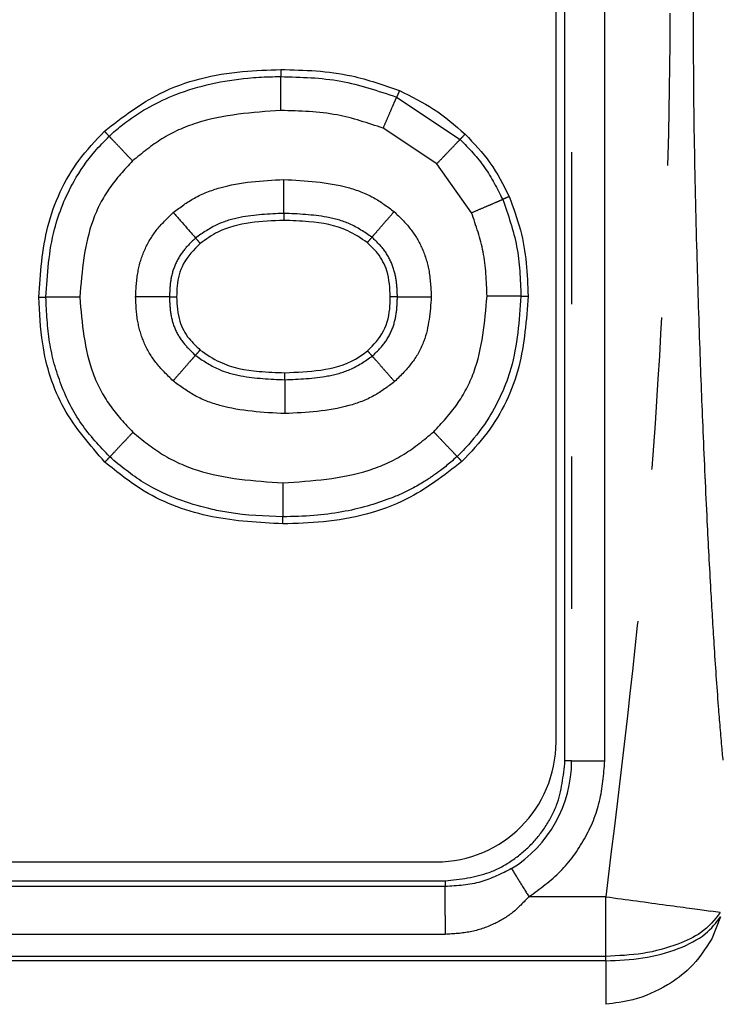
# Model space of a CAD drawing. Extents: x 65 to 379, y 57 to 214.
# Drawn here: x 326 to 332, y 163 to 171 of the extents above; entities that cross this region are included whole.
import ezdxf

# ---------------------------------------------------------------- set-up
doc = ezdxf.new("R2010")
doc.units = 0
doc.linetypes.add('PHANTOM', pattern=[12.7, 6.35, -1.27, 1.27, -1.27, 1.27, -1.27])
doc.layers.get('0').update_dxf_attribs({"linetype": 'CONTINUOUS'})

msp = doc.modelspace()

# ---------------------------------------------------------------- linework, layer by layer
at = {"color": 8, "linetype": 'PHANTOM'}
for p, q in [((330.7088, 165.1793), (330.7088, 177.8793)), ((330.7641, 177.8793), (330.7641, 165.1793)), ((331.0405, 165.1793), (331.0405, 177.8793)), ((329.3037, 170.7176), (329.8337, 170.3657)), ((329.6383, 170.1611), (329.191, 170.4582)), ((329.9286, 169.7534), (329.6383, 170.1611)), ((330.7641, 165.1793), (330.7088, 165.1793)), ((330.7641, 165.1793), (331.0405, 165.1793)), ((324.8961, 164.1793), (329.7088, 164.1793)), ((329.7088, 164.1309), (324.8961, 164.1309)), ((331.0495, 164.046), (330.4081, 164.046)), ((331.0498, 163.788), (331.0495, 164.046)), ((329.7088, 163.8892), (329.7088, 163.7324)), ((329.7088, 163.7324), (324.8961, 163.7324)), ((331.0492, 163.5471), (331.0498, 163.788)), ((331.0492, 163.5471), (321.4635, 163.5471)), ((331.0492, 163.5115), (321.4635, 163.5115)), ((331.0492, 163.5116), (331.0494, 163.3059)), ((331.0494, 163.3058), (331.0495, 163.1487))]:
    msp.add_line(p, q, dxfattribs=at)
at = {"color": 7, "linetype": 'CONTINUOUS'}
for p, q in [((330.6341, 165.3374), (330.6341, 177.8374)), ((325.2158, 164.3374), (329.6341, 164.3374)), ((332.0054, 163.9154), (331.926, 163.9267)), ((332.0062, 163.879), (331.9346, 163.695)), ((331.0492, 163.5115), (331.0492, 163.5471))]:
    msp.add_line(p, q, dxfattribs=at)
msp.add_arc((329.6341, 165.3374), 1, 270, 0, dxfattribs=at)
at = {"color": 8, "linetype": 'PHANTOM'}
msp.add_arc((329.7088, 165.1793), 1.0553, 301.67366, 0, dxfattribs=at)
for points, knots in [([(331.0495, 179.0126), (331.1721, 178.0074), (331.4153, 176.0132), (331.5913, 173.0201), (331.5913, 170.0389), (331.4154, 167.0456), (331.1722, 165.0513), (331.0495, 164.046)], [0, 0, 0, 0, 0.2023109, 0.4013224, 0.598641, 0.7976787, 1, 1, 1, 1]), ([(331.7774, 171.5293), (331.7791, 171.1459), (331.7823, 170.4428), (331.8056, 169.4715), (331.8313, 168.6546), (331.8602, 167.9077), (331.8906, 167.2374), (331.9217, 166.6447), (331.9527, 166.1288), (331.9832, 165.6857), (332.0146, 165.3061), (332.0413, 165.0304), (332.061, 164.8838), (332.0696, 164.8204)], [0, 0, 0, 0, 0.169552, 0.310951, 0.429707, 0.531109, 0.641774, 0.726992, 0.794582, 0.872081, 0.925847, 0.967876, 1, 1, 1, 1]), ([(328.3374, 170.9483), (328.3374, 170.9425), (328.3374, 170.9172), (328.3374, 170.9013), (328.3374, 170.8891)], [0, 0, 0, 0, 0.23048, 1, 1, 1, 1]), ([(328.3374, 170.8891), (328.5055, 170.8849), (328.8364, 170.8768), (329.1496, 170.7701), (329.3037, 170.7176)], [0, 0, 0, 0, 0.508131, 1, 1, 1, 1]), ([(329.191, 170.4582), (329.203, 170.4857), (329.2275, 170.5422), (329.261, 170.6194), (329.2885, 170.6827), (329.2987, 170.7061), (329.3037, 170.7176)], [0, 0, 0, 0, 0.243986, 0.499999, 0.756013, 1, 1, 1, 1]), ([(329.3273, 170.7719), (329.3249, 170.7666), (329.3149, 170.7433), (329.3085, 170.7288), (329.3037, 170.7176)], [0, 0, 0, 0, 0.230408, 1, 1, 1, 1]), ([(328.3374, 170.6062), (328.0978, 170.5899), (327.752, 170.5664), (327.339, 170.3828), (327.1783, 170.2505), (327.0993, 170.1854)], [0, 0, 0, 0, 0.53396, 0.770872, 1, 1, 1, 1]), ([(329.191, 170.4582), (329.064, 170.5012), (328.7876, 170.5949), (328.4954, 170.6023), (328.3374, 170.6062)], [0, 0, 0, 0, 0.45925, 1, 1, 1, 1]), ([(326.8642, 170.4338), (326.8679, 170.4299), (326.8849, 170.4119), (326.8957, 170.4005), (326.9042, 170.3915)], [0, 0, 0, 0, 0.216446, 1, 1, 1, 1]), ([(327.0993, 170.1854), (327.0785, 170.2074), (327.0358, 170.2525), (326.9776, 170.314), (326.9301, 170.3641), (326.9127, 170.3825), (326.9042, 170.3914)], [0, 0, 0, 0, 0.244174, 0.50038, 0.756385, 1, 1, 1, 1]), ([(329.8746, 170.4085), (329.8706, 170.4043), (329.8531, 170.386), (329.8421, 170.3745), (329.8337, 170.3657)], [0, 0, 0, 0, 0.2304389, 1, 1, 1, 1]), ([(329.6383, 170.1611), (329.6591, 170.1829), (329.7016, 170.2274), (329.7597, 170.2882), (329.8074, 170.3381), (329.825, 170.3566), (329.8337, 170.3657)], [0, 0, 0, 0, 0.243984, 0.499999, 0.756011, 1, 1, 1, 1]), ([(329.8337, 170.3657), (329.9063, 170.2905), (330.0501, 170.1415), (330.1428, 169.9563), (330.1887, 169.8646)], [0, 0, 0, 0, 0.50447, 1, 1, 1, 1]), ([(327.0993, 170.1854), (327.0316, 170.1124), (326.896, 169.966), (326.7028, 169.5886), (326.677, 169.268), (326.6592, 169.0481)], [0, 0, 0, 0, 0.238236, 0.47724, 1, 1, 1, 1]), ([(327.4396, 169.7556), (327.4968, 169.7984), (327.6154, 169.8871), (327.9242, 170.0065), (328.1811, 170.0209), (328.3612, 170.031)], [0, 0, 0, 0, 0.217907, 0.451761, 1, 1, 1, 1]), ([(328.3612, 169.7481), (328.3612, 169.7606), (328.3612, 169.7862), (328.3612, 169.8552), (328.3612, 169.9393), (328.3612, 170.0009), (328.3612, 170.031)], [0, 0, 0, 0, 0.243985, 0.499998, 0.756013, 1, 1, 1, 1]), ([(328.3612, 170.031), (328.5424, 170.0213), (328.7999, 170.0076), (329.1091, 169.8915), (329.2265, 169.8044), (329.2828, 169.7626)], [0, 0, 0, 0, 0.553007, 0.785689, 1, 1, 1, 1]), ([(329.9286, 169.7534), (329.9563, 169.7652), (330.0129, 169.7894), (330.0903, 169.8225), (330.1537, 169.8496), (330.1772, 169.8597), (330.1887, 169.8646)], [0, 0, 0, 0, 0.243985, 0.499999, 0.756011, 1, 1, 1, 1]), ([(330.2432, 169.8878), (330.2378, 169.8856), (330.2145, 169.8756), (330.1999, 169.8694), (330.1887, 169.8646)], [0, 0, 0, 0, 0.2304533, 1, 1, 1, 1]), ([(330.1887, 169.8646), (330.2342, 169.7352), (330.3262, 169.474), (330.3362, 169.1972), (330.3413, 169.0574)], [0, 0, 0, 0, 0.495091, 1, 1, 1, 1]), ([(327.1249, 169.0504), (327.1285, 169.1212), (327.1354, 169.2559), (327.1936, 169.4461), (327.2949, 169.6158), (327.3897, 169.7074), (327.4396, 169.7556)], [0, 0, 0, 0, 0.2656612, 0.5059548, 0.7400267, 1, 1, 1, 1]), ([(328.3612, 169.7481), (328.2394, 169.7428), (328.0517, 169.7347), (327.7985, 169.6632), (327.6848, 169.5838), (327.6254, 169.5424)], [0, 0, 0, 0, 0.469069, 0.722855, 1, 1, 1, 1]), ([(328.3612, 169.7481), (328.3612, 169.7359), (328.3612, 169.72), (328.3612, 169.6947), (328.3612, 169.6889)], [0, 0, 0, 0, 0.769535, 1, 1, 1, 1]), ([(329.0973, 169.5492), (329.0368, 169.5902), (328.9219, 169.6682), (328.6683, 169.7352), (328.4821, 169.743), (328.3612, 169.7481)], [0, 0, 0, 0, 0.280575, 0.532866, 1, 1, 1, 1]), ([(329.0973, 169.5492), (329.1055, 169.5586), (329.1223, 169.5779), (329.1675, 169.63), (329.2227, 169.6935), (329.2631, 169.74), (329.2828, 169.7626)], [0, 0, 0, 0, 0.243985, 0.499998, 0.756011, 1, 1, 1, 1]), ([(329.2828, 169.7626), (329.3297, 169.7171), (329.4202, 169.629), (329.521, 169.4632), (329.5825, 169.268), (329.5892, 169.1261), (329.5928, 169.0504)], [0, 0, 0, 0, 0.24356, 0.470449, 0.717815, 1, 1, 1, 1]), ([(330.0585, 169.0574), (330.0537, 169.1818), (330.0445, 169.4203), (329.9661, 169.6456), (329.9286, 169.7534)], [0, 0, 0, 0, 0.521476, 1, 1, 1, 1]), ([(327.6254, 169.5424), (327.5928, 169.5116), (327.5241, 169.447), (327.4495, 169.3232), (327.4121, 169.1855), (327.4091, 169.0938), (327.4077, 169.0504)], [0, 0, 0, 0, 0.240939, 0.506499, 0.76662, 1, 1, 1, 1]), ([(327.6644, 169.4977), (327.6605, 169.5021), (327.6439, 169.5212), (327.6335, 169.5332), (327.6254, 169.5424)], [0, 0, 0, 0, 0.230443, 1, 1, 1, 1]), ([(329.0973, 169.5492), (329.0893, 169.54), (329.0789, 169.528), (329.0623, 169.5089), (329.0584, 169.5045)], [0, 0, 0, 0, 0.769525, 1, 1, 1, 1]), ([(329.31, 169.0504), (329.3087, 169.0934), (329.3059, 169.1842), (329.2722, 169.3224), (329.2011, 169.4506), (329.1309, 169.5172), (329.0973, 169.5492)], [0, 0, 0, 0, 0.229717, 0.484961, 0.752785, 1, 1, 1, 1]), ([(326.3172, 169.0481), (326.323, 169.0481), (326.3483, 169.0481), (326.3642, 169.0481), (326.3764, 169.0481)], [0, 0, 0, 0, 0.230406, 1, 1, 1, 1]), ([(326.909, 167.7155), (326.8254, 167.8046), (326.6583, 167.9828), (326.4927, 168.3145), (326.3926, 168.6737), (326.3818, 168.9226), (326.3764, 169.0481)], [0, 0, 0, 0, 0.247273, 0.494717, 0.745248, 1, 1, 1, 1]), ([(326.6592, 169.0481), (326.6292, 169.0481), (326.5676, 169.0481), (326.4834, 169.0481), (326.4145, 169.0481), (326.3889, 169.0481), (326.3764, 169.0481)], [0, 0, 0, 0, 0.243986, 0.5000016, 0.756014, 1, 1, 1, 1]), ([(326.6592, 169.0481), (326.6773, 168.8307), (326.7037, 168.5132), (326.8984, 168.1398), (327.0345, 167.9944), (327.1026, 167.9216)], [0, 0, 0, 0, 0.5201229, 0.7597473, 1, 1, 1, 1]), ([(327.4377, 168.3506), (327.3872, 168.4), (327.2906, 168.4944), (327.1898, 168.6644), (327.134, 168.8518), (327.128, 168.9814), (327.1249, 169.0504)], [0, 0, 0, 0, 0.266839, 0.509965, 0.73918, 1, 1, 1, 1]), ([(327.4077, 169.0504), (327.409, 169.0075), (327.4119, 168.9163), (327.449, 168.7792), (327.5242, 168.6572), (327.5921, 168.5934), (327.6241, 168.5633)], [0, 0, 0, 0, 0.233036, 0.495168, 0.761647, 1, 1, 1, 1]), ([(327.4077, 169.0504), (327.4199, 169.0504), (327.4358, 169.0504), (327.4611, 169.0504), (327.467, 169.0504)], [0, 0, 0, 0, 0.769553, 1, 1, 1, 1]), ([(329.0999, 168.5567), (329.1329, 168.5882), (329.202, 168.6542), (329.2729, 168.7809), (329.3061, 168.918), (329.3087, 169.0079), (329.31, 169.0504)], [0, 0, 0, 0, 0.245777, 0.514402, 0.770737, 1, 1, 1, 1]), ([(329.31, 169.0504), (329.2978, 169.0504), (329.2819, 169.0504), (329.2566, 169.0504), (329.2507, 169.0504)], [0, 0, 0, 0, 0.769556, 1, 1, 1, 1]), ([(329.5928, 169.0504), (329.5834, 168.9246), (329.569, 168.731), (329.4386, 168.4945), (329.3387, 168.3957), (329.2865, 168.3441)], [0, 0, 0, 0, 0.470115, 0.723623, 1, 1, 1, 1]), ([(329.6128, 167.9252), (329.6813, 167.9991), (329.8178, 168.1463), (330.0132, 168.5214), (330.0401, 168.8398), (330.0585, 169.0574)], [0, 0, 0, 0, 0.2414834, 0.4816445, 1, 1, 1, 1]), ([(330.3413, 169.0574), (330.3288, 169.0574), (330.3032, 169.0574), (330.2342, 169.0574), (330.1501, 169.0574), (330.0885, 169.0574), (330.0585, 169.0574)], [0, 0, 0, 0, 0.243982, 0.499994, 0.756012, 1, 1, 1, 1]), ([(330.3413, 169.0574), (330.3535, 169.0574), (330.3694, 169.0574), (330.3947, 169.0574), (330.4005, 169.0574)], [0, 0, 0, 0, 0.769605, 1, 1, 1, 1]), ([(327.6241, 168.5633), (327.6322, 168.5725), (327.6426, 168.5845), (327.6593, 168.6035), (327.6632, 168.6079)], [0, 0, 0, 0, 0.769525, 1, 1, 1, 1]), ([(329.0999, 168.5567), (329.0919, 168.5658), (329.0814, 168.5777), (329.0647, 168.5968), (329.0608, 168.6011)], [0, 0, 0, 0, 0.769581, 1, 1, 1, 1]), ([(327.6241, 168.5633), (327.6159, 168.554), (327.5991, 168.5347), (327.5536, 168.4828), (327.4981, 168.4195), (327.4575, 168.3732), (327.4377, 168.3506)], [0, 0, 0, 0, 0.243986, 0.5, 0.756013, 1, 1, 1, 1]), ([(327.6241, 168.5634), (327.6853, 168.5215), (327.8015, 168.4421), (328.0588, 168.3732), (328.2479, 168.365), (328.3708, 168.3597)], [0, 0, 0, 0, 0.280148, 0.532281, 1, 1, 1, 1]), ([(328.3708, 168.3597), (328.4903, 168.3647), (328.6744, 168.3725), (328.9258, 168.4381), (329.0398, 168.5157), (329.0999, 168.5567)], [0, 0, 0, 0, 0.466054, 0.718124, 1, 1, 1, 1]), ([(329.0999, 168.5567), (329.1082, 168.5473), (329.1251, 168.528), (329.1706, 168.4762), (329.2261, 168.413), (329.2667, 168.3667), (329.2865, 168.3441)], [0, 0, 0, 0, 0.243982, 0.499996, 0.756012, 1, 1, 1, 1]), ([(328.3708, 168.3597), (328.3708, 168.3719), (328.3708, 168.3878), (328.3708, 168.4131), (328.3708, 168.4189)], [0, 0, 0, 0, 0.76955, 1, 1, 1, 1]), ([(328.3708, 168.0769), (328.1873, 168.0867), (327.9265, 168.1007), (327.6135, 168.2192), (327.4947, 168.308), (327.4377, 168.3506)], [0, 0, 0, 0, 0.552632, 0.785364, 1, 1, 1, 1]), ([(328.3708, 168.3597), (328.3708, 168.3472), (328.3708, 168.3216), (328.3708, 168.2526), (328.3708, 168.1685), (328.3708, 168.1069), (328.3708, 168.0769)], [0, 0, 0, 0, 0.243984, 0.499995, 0.75601, 1, 1, 1, 1]), ([(329.2865, 168.3441), (329.231, 168.3025), (329.115, 168.2156), (328.8076, 168.0999), (328.5513, 168.0864), (328.3708, 168.0769)], [0, 0, 0, 0, 0.213429, 0.4457246, 1, 1, 1, 1]), ([(327.1026, 167.9216), (327.0821, 167.8997), (327.0399, 167.8548), (326.9823, 167.7936), (326.9351, 167.7433), (326.9176, 167.7247), (326.9091, 167.7156)], [0, 0, 0, 0, 0.243982, 0.499989, 0.756004, 1, 1, 1, 1]), ([(327.1026, 167.9216), (327.1825, 167.8563), (327.3451, 167.7233), (327.7626, 167.5392), (328.112, 167.5156), (328.3541, 167.4993)], [0, 0, 0, 0, 0.228775, 0.46563, 1, 1, 1, 1]), ([(328.3541, 167.4993), (328.5982, 167.5156), (328.9502, 167.5392), (329.3703, 167.7251), (329.533, 167.8593), (329.6128, 167.9252)], [0, 0, 0, 0, 0.53548, 0.771984, 1, 1, 1, 1]), ([(329.6128, 167.9252), (329.6337, 167.9033), (329.6765, 167.8583), (329.7348, 167.7969), (329.7824, 167.7469), (329.7998, 167.7285), (329.8083, 167.7196)], [0, 0, 0, 0, 0.244173, 0.500378, 0.756383, 1, 1, 1, 1]), ([(326.8685, 167.6723), (326.8725, 167.6766), (326.8898, 167.695), (326.9006, 167.7066), (326.909, 167.7155)], [0, 0, 0, 0, 0.2304088, 1, 1, 1, 1]), ([(329.8485, 167.6773), (329.8448, 167.6812), (329.8277, 167.6991), (329.8169, 167.7106), (329.8084, 167.7196)], [0, 0, 0, 0, 0.2163394, 1, 1, 1, 1]), ([(328.3541, 167.4993), (328.3541, 167.4692), (328.3541, 167.4074), (328.3541, 167.323), (328.3541, 167.2539), (328.3541, 167.2284), (328.3541, 167.216)], [0, 0, 0, 0, 0.243694, 0.499664, 0.755814, 1, 1, 1, 1]), ([(328.3541, 167.1572), (328.3541, 167.1628), (328.3541, 167.1878), (328.3541, 167.2037), (328.3541, 167.216)], [0, 0, 0, 0, 0.2235205, 1, 1, 1, 1]), ([(329.7088, 164.1793), (329.8346, 164.1927), (330.0286, 164.2134), (330.2617, 164.3379), (330.4207, 164.467), (330.5501, 164.6262), (330.6747, 164.8592), (330.6954, 165.0535), (330.7088, 165.1793)], [0, 0, 0, 0, 0.239443, 0.369404, 0.5, 0.629935, 0.760557, 1, 1, 1, 1]), ([(330.4081, 164.046), (330.4999, 164.1124), (330.6836, 164.2452), (330.8827, 164.5242), (331.0156, 164.8402), (331.0322, 165.0663), (331.0405, 165.1793)], [0, 0, 0, 0, 0.250001, 0.5, 0.75, 1, 1, 1, 1]), ([(330.263, 164.2812), (330.1791, 164.2386), (330.005, 164.1501), (329.8099, 164.1375), (329.7088, 164.1309)], [0, 0, 0, 0, 0.48172, 1, 1, 1, 1]), ([(330.263, 164.2812), (330.2855, 164.2446), (330.3307, 164.1714), (330.3823, 164.0878), (330.4081, 164.046)], [0, 0, 0, 0, 0.5, 1, 1, 1, 1]), ([(329.7088, 164.1793), (329.7088, 164.1708), (329.7088, 164.1539), (329.7088, 164.1386), (329.7088, 164.1309)], [0, 0, 0, 0, 0.499999, 1, 1, 1, 1]), ([(329.7088, 163.8892), (329.7088, 163.9315), (329.7088, 164.016), (329.7088, 164.0926), (329.7088, 164.1309)], [0, 0, 0, 0, 0.5, 1, 1, 1, 1]), ([(330.4081, 164.046), (330.3642, 163.9996), (330.278, 163.9086), (330.1104, 163.8097), (329.9193, 163.7444), (329.7795, 163.7364), (329.7088, 163.7324)], [0, 0, 0, 0, 0.2406188, 0.4722718, 0.733227, 1, 1, 1, 1])]:
    msp.add_open_spline(points, degree=3, knots=knots, dxfattribs=at)
at = {"color": 7, "linetype": 'CONTINUOUS'}
for points, knots in [([(326.8642, 170.4338), (327.014, 170.5494), (327.3529, 170.8107), (327.8882, 170.9342), (328.2309, 170.945), (328.3373, 170.9483)], [0, 0, 0, 0, 0.353336, 0.799132, 1, 1, 1, 1]), ([(326.9042, 170.3915), (326.9059, 170.393), (326.9192, 170.4051), (326.964, 170.4458), (327.1324, 170.5831), (327.495, 170.7815), (327.9175, 170.8699), (328.2147, 170.8883), (328.3063, 170.8889), (328.3374, 170.8891)], [0, 0, 0, 0, 0.004284, 0.034886, 0.117102, 0.424229, 0.822781, 0.939985, 1, 1, 1, 1]), ([(328.3374, 170.9483), (328.4353, 170.946), (328.6334, 170.9413), (328.9696, 170.8984), (329.1958, 170.8184), (329.3273, 170.7719)], [0, 0, 0, 0, 0.29066, 0.587657, 1, 1, 1, 1]), ([(328.3374, 170.6062), (328.3374, 170.6363), (328.3374, 170.6978), (328.3374, 170.782), (328.3374, 170.851), (328.3374, 170.8766), (328.3374, 170.8891)], [0, 0, 0, 0, 0.243987, 0.500001, 0.756015, 1, 1, 1, 1]), ([(329.3273, 170.7719), (329.425, 170.7244), (329.6236, 170.6277), (329.79, 170.4824), (329.8746, 170.4085)], [0, 0, 0, 0, 0.491847, 1, 1, 1, 1]), ([(326.3172, 169.0481), (326.3305, 169.247), (326.3576, 169.6492), (326.577, 170.1282), (326.7902, 170.355), (326.8642, 170.4338)], [0, 0, 0, 0, 0.3897963, 0.788139, 1, 1, 1, 1]), ([(326.3764, 169.0481), (326.3885, 169.2397), (326.4097, 169.5762), (326.5789, 169.9844), (326.7512, 170.2363), (326.8632, 170.3498), (326.9043, 170.3914)], [0, 0, 0, 0, 0.386042, 0.677715, 0.881646, 1, 1, 1, 1]), ([(329.8746, 170.4085), (329.9483, 170.3323), (330.0978, 170.1776), (330.1943, 169.9853), (330.2432, 169.8878)], [0, 0, 0, 0, 0.492978, 1, 1, 1, 1]), ([(330.2432, 169.8878), (330.2774, 169.7951), (330.3438, 169.6155), (330.3919, 169.3345), (330.3976, 169.1497), (330.4005, 169.0574)], [0, 0, 0, 0, 0.348068, 0.674462, 1, 1, 1, 1]), ([(327.4396, 169.7556), (327.4594, 169.733), (327.4998, 169.6865), (327.5551, 169.6231), (327.6004, 169.5711), (327.6172, 169.5518), (327.6254, 169.5424)], [0, 0, 0, 0, 0.243987, 0.500003, 0.756016, 1, 1, 1, 1]), ([(328.3612, 169.6889), (328.2683, 169.6855), (328.0818, 169.6786), (327.8371, 169.62), (327.7123, 169.5317), (327.6644, 169.4977)], [0, 0, 0, 0, 0.379987, 0.762004, 1, 1, 1, 1]), ([(329.0585, 169.5044), (329.0054, 169.5402), (328.8595, 169.6385), (328.6109, 169.6815), (328.4307, 169.6869), (328.3612, 169.6889)], [0, 0, 0, 0, 0.2600102, 0.7150028, 1, 1, 1, 1]), ([(327.6644, 169.4977), (327.6106, 169.4434), (327.5122, 169.344), (327.4701, 169.1743), (327.4677, 169.0812), (327.467, 169.0504)], [0, 0, 0, 0, 0.44584, 0.816376, 1, 1, 1, 1]), ([(329.2507, 169.0504), (329.247, 169.1242), (329.2404, 169.2539), (329.159, 169.4093), (329.0885, 169.476), (329.0584, 169.5045)], [0, 0, 0, 0, 0.430143, 0.757025, 1, 1, 1, 1]), ([(326.8684, 167.6723), (326.7441, 167.8145), (326.4936, 168.101), (326.3383, 168.5996), (326.3233, 168.9187), (326.3172, 169.0481)], [0, 0, 0, 0, 0.369523, 0.744481, 1, 1, 1, 1]), ([(327.4077, 169.0504), (327.3952, 169.0504), (327.3696, 169.0504), (327.3006, 169.0504), (327.2165, 169.0504), (327.1549, 169.0504), (327.1249, 169.0504)], [0, 0, 0, 0, 0.243984, 0.499998, 0.756012, 1, 1, 1, 1]), ([(327.467, 169.0504), (327.4704, 168.9814), (327.4766, 168.8572), (327.5592, 168.7059), (327.6311, 168.6381), (327.6632, 168.6079)], [0, 0, 0, 0, 0.408938, 0.736484, 1, 1, 1, 1]), ([(329.0608, 168.6011), (329.1112, 168.6528), (329.2131, 168.7574), (329.2484, 168.9296), (329.2503, 169.0261), (329.2507, 169.0504)], [0, 0, 0, 0, 0.422752, 0.854841, 1, 1, 1, 1]), ([(329.31, 169.0504), (329.3225, 169.0504), (329.3481, 169.0504), (329.417, 169.0504), (329.5012, 169.0504), (329.5628, 169.0504), (329.5928, 169.0504)], [0, 0, 0, 0, 0.243984, 0.499996, 0.756011, 1, 1, 1, 1]), ([(330.3413, 169.0574), (330.327, 168.853), (330.3021, 168.4998), (330.1131, 168.0855), (329.9491, 167.8656), (329.8522, 167.7625), (329.8199, 167.7309), (329.8083, 167.7196)], [0, 0, 0, 0, 0.4124751, 0.7129173, 0.9083087, 0.9672032, 1, 1, 1, 1]), ([(330.4005, 169.0574), (330.3866, 168.8583), (330.3586, 168.4557), (330.134, 167.9804), (329.9215, 167.7549), (329.8484, 167.6773)], [0, 0, 0, 0, 0.391036, 0.790472, 1, 1, 1, 1]), ([(327.6631, 168.608), (327.7165, 168.5716), (327.8634, 168.4718), (328.1156, 168.4267), (328.2991, 168.4211), (328.3708, 168.4189)], [0, 0, 0, 0, 0.2584423, 0.7103837, 1, 1, 1, 1]), ([(328.3708, 168.4189), (328.4707, 168.4227), (328.6713, 168.4303), (328.9134, 168.4923), (329.0279, 168.5768), (329.0608, 168.6012)], [0, 0, 0, 0, 0.414275, 0.831609, 1, 1, 1, 1]), ([(328.3541, 167.216), (328.2028, 167.2218), (328.0055, 167.2293), (327.7247, 167.2841), (327.4814, 167.3537), (327.1823, 167.4892), (327.0001, 167.6402), (326.9091, 167.7156)], [0, 0, 0, 0, 0.289538, 0.377426, 0.547892, 0.774299, 1, 1, 1, 1]), ([(329.8084, 167.7196), (329.7908, 167.7039), (329.746, 167.6637), (329.6791, 167.6089), (329.6198, 167.5659), (329.581, 167.5399), (329.5628, 167.5282), (329.5472, 167.5184), (329.5072, 167.4931), (329.4386, 167.4533), (329.3421, 167.4063), (329.2179, 167.3558), (329.0533, 167.3009), (328.8414, 167.2522), (328.6055, 167.2225), (328.4403, 167.2182), (328.3541, 167.216)], [0, 0, 0, 0, 0.044795, 0.114634, 0.164393, 0.183975, 0.203578, 0.205484, 0.218994, 0.293596, 0.356218, 0.42299, 0.54861, 0.685803, 0.835908, 1, 1, 1, 1]), ([(329.8485, 167.6773), (329.6995, 167.562), (329.3599, 167.2993), (328.8176, 167.1723), (328.4666, 167.1608), (328.3541, 167.1572)], [0, 0, 0, 0, 0.346942, 0.790623, 1, 1, 1, 1]), ([(328.3541, 167.1572), (328.1564, 167.1677), (327.7567, 167.189), (327.2381, 167.3728), (326.9746, 167.5864), (326.8685, 167.6724)], [0, 0, 0, 0, 0.3689867, 0.7460648, 1, 1, 1, 1]), ([(331.0495, 164.046), (331.1359, 164.0343), (331.3135, 164.0102), (331.5636, 163.9762), (331.7828, 163.9464), (331.8786, 163.9332), (331.926, 163.9267)], [0, 0, 0, 0, 0.238832, 0.491306, 0.748379, 1, 1, 1, 1]), ([(332.0054, 163.9154), (331.9589, 163.8554), (331.8793, 163.7528), (331.6419, 163.6399), (331.3696, 163.5637), (331.154, 163.5535), (331.0492, 163.5486)], [0, 0, 0, 0, 0.292809, 0.500294, 0.757027, 1, 1, 1, 1]), ([(331.0492, 163.5116), (331.1545, 163.5164), (331.3711, 163.5261), (331.6633, 163.607), (331.8949, 163.7273), (331.9698, 163.8294), (332.0062, 163.879)], [0, 0, 0, 0, 0.243231, 0.500103, 0.756919, 1, 1, 1, 1]), ([(331.9346, 163.695), (331.8784, 163.6092), (331.7815, 163.4612), (331.5476, 163.2895), (331.3056, 163.1809), (331.125, 163.1582), (331.0495, 163.1487)], [0, 0, 0, 0, 0.295013, 0.508316, 0.794406, 1, 1, 1, 1])]:
    msp.add_open_spline(points, degree=3, knots=knots, dxfattribs=at)

doc.saveas('drawing.dxf')
